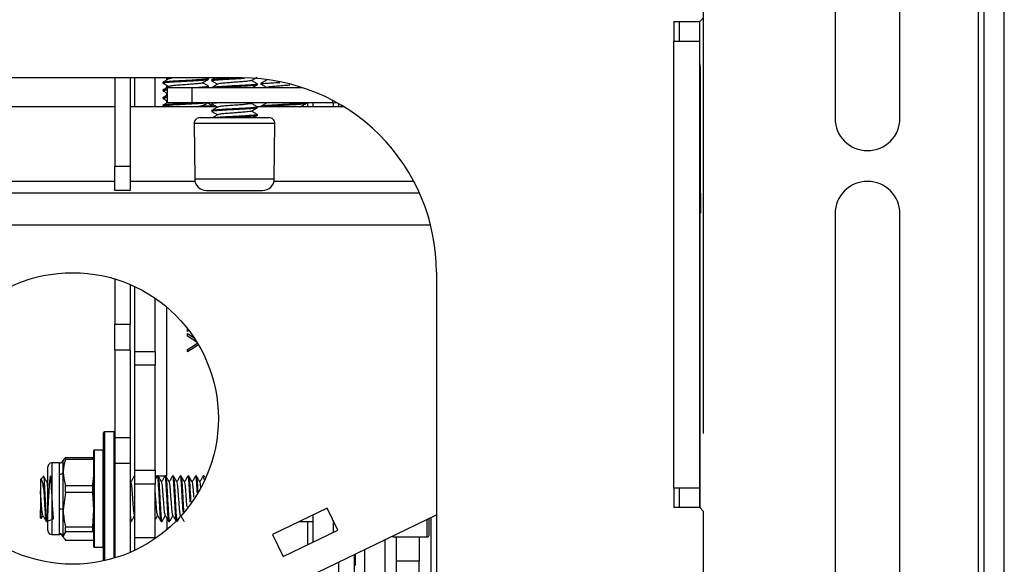
# Model space of a CAD drawing. Units: inches. Extents: x 0 to 132, y 0 to 86.
# Drawn here: x 105 to 110, y 42 to 44 of the extents above; entities that cross this region are included whole.
import ezdxf

# ---------------------------------------------------------------- set-up
doc = ezdxf.new("R2010")
doc.units = ezdxf.units.IN
doc.header["$LTSCALE"] = 8
doc.header["$MEASUREMENT"] = 0
doc.linetypes.add('SLD-Solid', pattern=[0])
doc.layers.add('SLD-0', color=179, linetype='SLD-Solid')
doc.styles.add('SLDTEXTSTYLE0', font='SWTXT.TTF', dxfattribs={"width": 0.775781})
doc.styles.add('SLDTEXTSTYLE2', font='SWTXT.TTF', dxfattribs={"width": 0.993})
doc.dimstyles.new('SLDDIMSTYLE0', dxfattribs={"dimtxt": 0.833333, "dimasz": 1.04, "dimexe": 0, "dimexo": 0.0625, "dimgap": 0.208333, "dimtad": 1, "dimrnd": 1e-09, "dimzin": 12, "dimdsep": 46, "dimtxsty": 'SLDTEXTSTYLE0', "dimblk1": 'NONE', "dimblk2": 'NONE', "dimsah": 1, "dimcen": 0.09, "dimadec": 0, "dimazin": 3, "dimtfac": 1, "dimtofl": 0, "dimtmove": 0, "dimatfit": 3, "dimldrblk": 'NONE', "dimfxl": 1, "dimfrac": 2, "dimtolj": 1, "dimtzin": 12, "dimarcsym": 0})

# ---------------------------------------------------------------- blocks, each defined once
blk = doc.blocks.new('_D_10')
at = {"layer": 'SLD-0', "color": 216, "true_color": 0x800080}
for p, q in [((90.1449, 42.222), (90.1449, 52.4514)), ((108.1449, 42.222), (108.1449, 52.4514)), ((90.1449, 51.4514), (96.8374, 51.4514)), ((97.8206, 51.4514), (97.5672, 51.4514)), ((97.5672, 51.4514), (97.5672, 50.1273)), ((100.5907, 51.4514), (100.8442, 51.4514)), ((100.8442, 51.4514), (100.8442, 50.1273)), ((108.1449, 51.4514), (101.5739, 51.4514)), ((97.5672, 50.1273), (97.8206, 50.1273)), ((100.8442, 50.1273), (100.5907, 50.1273))]:
    blk.add_line(p, q, dxfattribs=at)
for points in [[(90.1449, 51.4514), (91.3929, 51.2434), (91.3929, 51.6594)], [(108.1449, 51.4514), (106.8969, 51.6594), (106.8969, 51.2434)]]:
    blk.add_solid(points, dxfattribs=at)
at = {"layer": 'SLD-0', "color": 216, "true_color": 0x800080, "char_height": 0.83333, "attachment_point": 1, "style": 'SLDTEXTSTYLE2'}
for s, insert in [('18.00', (97.8206, 52.6946)), ('457.2', (97.8206, 51.2016))]:
    blk.add_mtext(s, dxfattribs=dict(at, insert=insert))
blk = doc.blocks.new('_None')

msp = doc.modelspace()

# ---------------------------------------------------------------- linework, layer by layer
at = {"layer": 'SLD-0', "color": 250, "linetype": 'SLD-Solid', "lineweight": 25, "true_color": 0x191924}
for p, q in [((109.557921, 47.681361), (109.557921, 22.98136)), ((109.587921, 23.231381), (109.587921, 47.43138)), ((109.691921, 23.231381), (109.691921, 47.43138)), ((108.820921, 46.011109), (108.820921, 43.845109)), ((109.15492, 43.845109), (109.15492, 46.011109)), ((107.990869, 44.342018), (108.124869, 44.342018)), ((107.990869, 44.342018), (107.990869, 44.242018)), ((108.020869, 44.242018), (108.020869, 44.342018)), ((108.124869, 44.342018), (108.144869, 44.362018)), ((108.124869, 44.242018), (108.124869, 44.342018)), ((107.990869, 41.942019), (107.990869, 44.242018)), ((107.990869, 44.242018), (108.124869, 44.242018)), ((108.124869, 41.942019), (108.124869, 44.242018)), ((108.126479, 44.122549), (108.124869, 44.129381)), ((108.128401, 44.10304), (108.126479, 44.122549)), ((108.128401, 43.52004), (108.128401, 44.10304)), ((105.769869, 44.052018), (101.494444, 44.052018)), ((105.115921, 44.052018), (105.115921, 43.59804)), ((105.194661, 44.052018), (105.194661, 43.59804)), ((105.218661, 43.90304), (105.218661, 44.052018)), ((105.323261, 43.90304), (105.323261, 44.052018)), ((105.361551, 44.028811), (105.361551, 44.026233)), ((105.384483, 44.052018), (105.392762, 44.047205)), ((105.597194, 44.049122), (105.5922, 44.052018)), ((105.597771, 44.045919), (105.597771, 44.048496)), ((105.612811, 44.040851), (105.612811, 44.038274)), ((105.361551, 43.989441), (105.361551, 43.986863)), ((105.386147, 43.924299), (105.386147, 44.00304)), ((105.386147, 44.00304), (105.511147, 44.00304)), ((105.511147, 44.00304), (105.511147, 43.924299)), ((105.511147, 44.00304), (106.078995, 44.00304)), ((105.592186, 44.00304), (105.597418, 44.006077)), ((105.597771, 44.006549), (105.597771, 44.009126)), ((105.849031, 44.018589), (105.849031, 44.021166)), ((105.86633, 44.02353), (105.86633, 44.020952)), ((105.898852, 44.003294), (105.898414, 44.00304)), ((105.361551, 43.950071), (105.361551, 43.947493)), ((106.23718, 43.924299), (106.255951, 43.925932)), ((105.115921, 43.90304), (102.154476, 43.90304)), ((105.641833, 43.90304), (105.194661, 43.90304)), ((105.361551, 43.910701), (105.361551, 43.908124)), ((105.361904, 43.907652), (105.369848, 43.90304)), ((105.511147, 43.924299), (105.386147, 43.924299)), ((106.23718, 43.924299), (105.511147, 43.924299)), ((105.577546, 43.90304), (105.566571, 43.909417)), ((105.616866, 43.907319), (105.570181, 43.907319)), ((105.595458, 43.924299), (105.616866, 43.909598)), ((105.612811, 43.922741), (105.612811, 43.920164)), ((105.612811, 43.883371), (105.612811, 43.880793)), ((105.615056, 43.924299), (105.613337, 43.923302)), ((105.616866, 43.909598), (105.616866, 43.907319)), ((105.816352, 43.920606), (105.822709, 43.924299)), ((105.849031, 43.900479), (105.849031, 43.903056)), ((106.295, 43.90304), (105.849031, 43.90304)), ((105.86633, 43.90542), (105.86633, 43.90304)), ((105.89679, 43.924299), (105.897602, 43.923828)), ((106.073178, 43.90304), (106.07126, 43.904154)), ((106.102551, 43.922527), (106.102551, 43.924299)), ((106.136321, 43.90304), (106.136321, 43.924299)), ((106.240921, 43.90304), (106.240921, 43.924364)), ((106.26718, 43.90304), (106.26718, 43.919591)), ((105.553606, 43.84804), (105.639003, 43.84804)), ((105.639003, 43.84804), (105.908235, 43.84804)), ((105.849031, 43.861109), (105.849031, 43.863686)), ((105.523607, 43.817778), (105.526097, 43.532516)), ((105.935745, 43.532516), (105.938234, 43.817778)), ((105.115921, 43.59804), (105.194661, 43.59804)), ((105.115921, 43.47304), (105.115921, 43.59804)), ((105.194661, 43.59804), (105.194661, 43.47304)), ((108.128401, 43.46004), (108.128401, 43.52004)), ((105.194661, 43.47304), (105.115921, 43.47304)), ((105.586094, 43.47304), (105.655845, 43.47304)), ((105.655845, 43.47304), (105.875747, 43.47304)), ((106.682842, 43.46004), (100.902466, 43.46004)), ((108.128401, 43.46004), (108.124869, 43.46004)), ((108.128401, 43.46004), (108.128401, 43.35604)), ((108.124869, 43.35604), (108.128401, 43.35604)), ((108.127401, 41.839487), (108.127401, 43.35604)), ((108.820921, 43.352983), (108.820921, 41.186983)), ((109.15492, 41.186983), (109.15492, 43.352983)), ((105.115921, 43.017652), (105.115921, 42.783582)), ((106.769869, 43.052018), (106.769869, 35.13544)), ((105.194661, 42.988831), (105.194661, 42.783582)), ((105.218661, 42.645356), (105.218661, 42.977987)), ((105.323261, 42.645356), (105.323261, 42.917752)), ((105.194661, 42.783582), (105.115921, 42.783582)), ((105.115921, 42.651353), (105.115921, 42.783582)), ((105.194661, 42.651353), (105.194661, 42.783582)), ((105.488661, 42.76081), (105.489335, 42.761241)), ((105.488661, 42.747864), (105.488661, 42.76081)), ((105.496002, 42.752561), (105.488661, 42.747864)), ((105.488661, 42.736646), (105.522778, 42.714804)), ((105.488661, 42.723701), (105.488661, 42.736646)), ((105.536771, 42.692907), (105.488661, 42.723701)), ((105.488661, 42.65504), (105.539872, 42.687819)), ((105.54545, 42.67843), (105.488661, 42.642095)), ((105.194661, 42.651353), (105.115921, 42.651353)), ((105.115921, 42.651353), (105.115921, 42.200895)), ((105.194661, 42.651353), (105.194661, 42.200895)), ((105.218661, 42.645356), (105.323261, 42.645356)), ((105.218661, 42.574646), (105.218661, 42.645356)), ((105.323261, 42.645356), (105.323261, 42.574646)), ((105.488661, 42.642095), (105.488661, 42.65504)), ((105.323261, 42.574646), (105.218661, 42.574646)), ((105.218661, 42.033224), (105.218661, 42.574646)), ((105.323261, 42.033224), (105.323261, 42.574646)), ((105.05692, 41.68645), (105.056921, 42.22554)), ((105.110921, 42.23054), (105.061921, 42.23054)), ((105.194661, 42.200895), (105.115921, 42.200895)), ((105.115921, 42.200895), (105.115921, 42.068666)), ((105.194661, 42.200895), (105.194661, 42.068666)), ((105.006921, 41.63904), (105.006921, 42.13504)), ((105.054921, 42.13704), (105.008921, 42.13704)), ((104.7707, 41.72267), (104.7707, 42.05141)), ((104.831001, 42.071095), (104.790385, 42.071095)), ((104.849441, 42.02178), (104.84944, 42.08389)), ((104.861374, 42.089249), (104.861374, 42.099818)), ((104.861374, 42.099818), (105.001383, 42.099818)), ((105.001383, 42.089249), (104.861374, 42.089249)), ((105.001383, 42.089249), (105.001383, 42.099818)), ((105.194661, 42.068666), (105.115921, 42.068666)), ((105.115921, 42.068666), (105.115921, 41.582427)), ((105.194661, 42.068666), (105.194661, 41.611249)), ((104.74796, 42.001158), (104.732712, 41.98591)), ((104.782726, 42.004522), (104.780191, 41.990705)), ((104.785025, 42.000515), (104.782726, 42.004522)), ((104.787628, 41.978789), (104.785025, 42.000515)), ((104.831001, 41.833827), (104.831001, 42.013023)), ((104.849441, 41.830127), (104.849441, 42.02178)), ((105.218661, 42.00515), (105.216412, 42.00515)), ((105.218096, 42.000515), (105.216412, 42.003451)), ((105.218661, 41.962514), (105.218661, 42.033224)), ((105.218661, 42.033224), (105.323261, 42.033224)), ((105.323261, 42.033224), (105.323261, 41.962514)), ((105.323261, 42.003935), (105.333257, 42.003935)), ((105.337099, 42.00515), (105.334521, 42.00515)), ((105.337255, 42.003935), (105.372745, 42.003935)), ((105.376469, 42.00515), (105.373892, 42.00515)), ((105.377245, 42.003935), (105.383261, 42.003935)), ((105.41584, 42.00515), (105.413262, 42.00515)), ((105.455209, 42.00515), (105.452632, 42.00515)), ((105.494579, 42.00515), (105.492002, 42.00515)), ((105.533949, 42.00515), (105.531372, 42.00515)), ((105.57332, 42.00515), (105.570742, 42.00515)), ((105.578313, 41.996879), (105.57402, 42.004281)), ((104.751952, 41.920204), (104.751952, 41.964466)), ((104.7707, 41.983809), (104.764918, 41.973855)), ((104.777656, 41.96079), (104.775357, 41.920836)), ((104.780191, 41.990705), (104.777656, 41.96079)), ((104.790034, 41.94364), (104.787628, 41.978789)), ((104.861374, 41.918721), (104.861374, 41.954312)), ((104.861374, 41.954312), (105.001383, 41.954312)), ((105.001383, 41.918721), (105.001383, 41.954312)), ((105.19891, 41.97227), (105.194661, 41.979576)), ((105.323261, 41.962514), (105.218661, 41.962514)), ((105.218661, 41.68704), (105.218661, 41.962514)), ((105.323261, 41.68704), (105.323261, 41.962514)), ((104.753069, 41.899998), (104.751952, 41.920204)), ((104.755671, 41.853243), (104.753069, 41.899998)), ((104.775357, 41.920836), (104.772754, 41.874081)), ((104.792439, 41.899998), (104.790034, 41.94364)), ((104.795041, 41.853243), (104.792439, 41.899998)), ((104.861374, 41.918721), (104.849441, 41.830127)), ((105.001383, 41.918721), (104.861374, 41.918721)), ((105.006921, 41.830127), (105.001383, 41.918721)), ((108.124869, 41.942019), (107.990869, 41.942019)), ((107.990869, 41.942019), (107.990869, 41.842018)), ((108.020869, 41.842018), (108.020869, 41.942019)), ((108.124869, 41.842018), (108.124869, 41.942019)), ((104.757971, 41.813289), (104.755671, 41.853243)), ((104.772754, 41.874081), (104.770348, 41.830439)), ((104.797341, 41.813289), (104.795041, 41.853243)), ((102.340444, 39.666141), (106.769869, 41.804264)), ((104.732267, 41.788615), (104.732267, 41.829193)), ((104.760506, 41.783375), (104.757971, 41.813289)), ((104.770348, 41.830439), (104.767943, 41.79529)), ((104.799876, 41.783375), (104.797341, 41.813289)), ((104.831001, 41.707844), (104.831001, 41.833827)), ((104.849441, 41.695386), (104.849441, 41.830127)), ((105.001383, 41.741533), (105.006921, 41.830127)), ((105.216984, 41.801411), (105.218661, 41.798525)), ((106.207717, 41.838271), (105.926739, 41.70264)), ((106.134061, 41.802716), (106.134061, 41.663915)), ((106.262056, 41.725699), (106.207717, 41.838271)), ((108.124869, 41.842018), (107.990869, 41.842018)), ((108.144869, 41.822018), (108.124869, 41.842018)), ((108.144869, 41.362018), (108.144869, 41.822018)), ((104.732267, 41.788615), (104.735579, 41.785303)), ((104.763041, 41.769557), (104.760506, 41.783375)), ((104.765341, 41.773564), (104.763041, 41.769557)), ((104.763118, 41.769692), (104.799876, 41.783375)), ((104.763656, 41.768929), (104.766233, 41.768929)), ((104.767943, 41.79529), (104.765341, 41.773564)), ((104.766705, 41.769334), (104.7707, 41.776224)), ((105.194661, 41.772046), (105.19619, 41.769409)), ((105.196726, 41.768929), (105.199304, 41.768929)), ((105.354207, 41.768929), (105.356784, 41.768929)), ((105.383261, 41.78627), (105.383261, 41.728265)), ((105.393577, 41.768929), (105.396154, 41.768929)), ((106.064066, 41.768929), (106.134061, 41.768929)), ((106.238661, 41.774165), (106.238661, 41.714407)), ((106.238661, 41.768929), (106.241188, 41.768929)), ((106.240921, 41.715497), (106.240921, 41.768929)), ((106.732267, 41.723042), (106.732267, 41.785514)), ((104.790385, 41.702985), (104.831001, 41.702985)), ((104.861374, 41.716511), (104.849441, 41.695386)), ((104.861374, 41.741533), (105.001383, 41.741533)), ((104.861374, 41.716511), (104.861374, 41.741533)), ((105.001383, 41.716511), (104.861374, 41.716511)), ((105.001383, 41.716511), (105.001383, 41.741533)), ((105.926739, 41.70264), (105.981078, 41.590069)), ((105.981078, 41.590069), (106.262056, 41.725699)), ((106.732267, 41.700189), (106.732267, 41.723042)), ((104.84944, 41.690189), (104.849441, 41.695386)), ((104.861374, 41.674261), (105.001383, 41.674261)), ((105.05692, 41.567092), (105.05692, 41.68645)), ((105.218661, 41.68704), (105.323261, 41.68704)), ((105.218661, 41.622092), (105.218661, 41.68704)), ((105.323261, 41.68704), (105.323261, 41.682327)), ((106.503921, 41.673967), (106.503921, 40.880628)), ((106.541703, 41.694127), (106.543259, 41.694126)), ((106.545259, 41.69019), (106.545259, 41.695843)), ((106.545259, 41.69019), (106.722267, 41.690189)), ((106.56292, 41.69019), (106.56292, 41.566127)), ((106.681031, 41.69019), (106.681031, 41.566127)), ((105.008921, 41.63704), (105.054921, 41.63704)), ((106.345921, 41.59962), (106.345921, 38.263496)), ((106.39992, 41.625687), (106.39992, 40.880628)), ((106.26718, 38.263496), (106.26718, 41.561612)), ((106.681031, 41.566127), (106.56292, 41.566127)), ((106.56292, 41.566127), (106.56292, 41.403467)), ((106.681031, 41.403467), (106.681031, 41.566127))]:
    msp.add_line(p, q, dxfattribs=at)
at = {"layer": 'SLD-0', "color": 251, "linetype": 'SLD-Solid', "lineweight": 25, "true_color": 0x6a6a6a}
for p, q in [((105.383261, 44.041687), (105.383261, 44.052018)), ((105.383261, 44.002317), (105.383261, 44.013359)), ((105.383261, 43.962947), (105.383261, 43.973989)), ((105.383261, 43.923577), (105.383261, 43.934619)), ((106.23718, 43.924299), (106.23718, 43.936111)), ((106.106321, 43.924299), (106.106321, 43.90304)), ((105.938234, 43.817778), (105.523607, 43.817778)), ((105.115921, 43.52004), (101.904476, 43.52004)), ((105.52752, 43.52004), (105.194661, 43.52004)), ((105.526097, 43.532516), (105.624743, 43.532516)), ((105.624743, 43.532516), (105.935745, 43.532516)), ((106.653587, 43.52004), (105.934321, 43.52004)), ((108.128401, 43.52004), (108.124869, 43.52004)), ((100.738466, 43.29604), (106.739639, 43.29604)), ((105.383261, 42.003935), (105.383261, 42.871814)), ((105.061921, 42.23054), (105.061921, 41.683488)), ((105.110921, 41.580927), (105.110921, 42.23054)), ((105.008921, 42.13704), (105.008921, 41.63704)), ((105.054921, 42.033972), (105.054921, 42.13704)), ((104.790385, 42.071095), (104.790385, 41.702985)), ((104.831001, 42.013023), (104.831001, 42.071095)), ((105.054921, 41.63704), (105.054921, 42.033972)), ((106.106321, 41.768929), (106.106321, 41.650525)), ((106.722267, 41.714265), (106.722267, 41.781286)), ((106.741031, 41.790344), (106.741031, 35.29254)), ((104.831001, 41.702985), (104.831001, 41.707844)), ((106.722267, 41.690189), (106.722267, 41.714265)), ((105.061921, 41.683488), (105.061921, 41.568194)), ((106.503921, 41.673967), (106.49994, 41.673967)), ((106.543259, 41.694126), (106.543259, 41.694878)), ((106.350921, 41.602034), (106.350921, 41.54354))]:
    msp.add_line(p, q, dxfattribs=at)
at = {"layer": 'SLD-0', "color": 250, "linetype": 'SLD-Solid', "lineweight": 25, "true_color": 0x191924}
msp.add_circle((104.897901, 42.30004), 0.75, dxfattribs=at)
for centre, radius, start, end in [((105.76987, 43.052018), 1, 0.000002, 90.000003), ((105.553606, 43.81804), 0.03, 90, 180.5), ((105.908235, 43.81804), 0.03, 359.5, 90), ((108.987921, 43.845109), 0.167, 180.000094, 359.999906), ((105.586094, 43.53304), 0.06, 180.499846, 270), ((105.875747, 43.53304), 0.06, 270, 359.500156), ((108.987921, 43.352983), 0.167, 0.000067, 180), ((108.987921, 43.352975), 0.167, 0, 180), ((105.061921, 42.22554), 0.005, 90.001421, 180), ((105.110921, 42.22554), 0.005, 0, 89.999351), ((105.008921, 42.13504), 0.002, 90.004349, 180), ((105.054921, 42.13504), 0.002, 0, 90), ((104.790385, 42.05141), 0.019685, 90.000643, 180), ((104.831, 42.09078), 0.019685, 270.000737, 339.512685), ((104.832439, 42.033785), 0.020813, 266.036051, 324.772841), ((104.833479, 41.798375), 0.035538, 63.312085, 93.999351), ((104.790385, 41.72267), 0.019685, 180, 269.999357), ((104.831142, 41.688176), 0.019668, 21.504941, 90.410289), ((104.831, 41.6833), 0.019685, 20.487315, 89.999263), ((106.722267, 41.700189), 0.01, 270, 0), ((106.543259, 41.692126), 0.002, 0, 90), ((105.008921, 41.63904), 0.002, 180, 269.995651), ((105.054921, 41.63904), 0.002, 270, 0)]:
    msp.add_arc(centre, radius, start, end, dxfattribs=at)
for points, knots in [([(105.596158, 44.048496), (105.59573, 44.047845), (105.59475, 44.046355), (105.572022, 44.043959), (105.535529, 44.041746), (105.490088, 44.039065), (105.44317, 44.03669), (105.401332, 44.03432), (105.373105, 44.031625), (105.360057, 44.030022), (105.36267, 44.029004), (105.363164, 44.028811)], [0, 0, 0, 0, 0.09775722, 0.2240031, 0.34631413, 0.47366506, 0.59775714, 0.72184826, 0.84919937, 0.97151117, 1, 1, 1, 1]), ([(105.363164, 44.026233), (105.36267, 44.026426), (105.360057, 44.027444), (105.373112, 44.029049), (105.401307, 44.031735), (105.43708, 44.033784), (105.471537, 44.035518), (105.50295, 44.037253), (105.538932, 44.039372), (105.572033, 44.041384), (105.594748, 44.043777), (105.595729, 44.045268), (105.596158, 44.045919)], [0, 0, 0, 0, 0.02846394, 0.15066889, 0.27790874, 0.40189153, 0.47061244, 0.56215983, 0.65398833, 0.77619259, 0.90232818, 1, 1, 1, 1]), ([(105.394305, 44.048102), (105.388957, 44.044993), (105.378249, 44.03877), (105.367535, 44.032566), (105.362173, 44.02946)], [0, 0, 0, 0, 0.499473404, 1, 1, 1, 1]), ([(105.418881, 44.052018), (105.412877, 44.05136), (105.400009, 44.049948), (105.396609, 44.048703), (105.394795, 44.048038)], [0, 0, 0, 0, 0.466550075, 1, 1, 1, 1]), ([(105.563712, 44.02682), (105.563419, 44.026402), (105.562536, 44.025142), (105.546943, 44.022985), (105.520492, 44.020772), (105.487294, 44.018091), (105.452914, 44.015718), (105.42285, 44.013339), (105.40121, 44.010773), (105.396817, 44.009331), (105.394795, 44.008668)], [0, 0, 0, 0, 0.06805583, 0.20487387, 0.33740649, 0.47542687, 0.60989981, 0.74436939, 0.88239095, 1, 1, 1, 1]), ([(105.565352, 44.026818), (105.570693, 44.029924), (105.581383, 44.036141), (105.59207, 44.042343), (105.597418, 44.045447)], [0, 0, 0, 0, 0.4996249, 1, 1, 1, 1]), ([(105.597194, 44.009752), (105.591854, 44.012847), (105.581639, 44.018768), (105.571439, 44.024697), (105.566571, 44.027527)], [0, 0, 0, 0, 0.52277534, 1, 1, 1, 1]), ([(105.754177, 44.052018), (105.750729, 44.051835), (105.732427, 44.050863), (105.69634, 44.048822), (105.654488, 44.046454), (105.625201, 44.044087), (105.611507, 44.042034), (105.613981, 44.041047), (105.614474, 44.040851)], [0, 0, 0, 0, 0.05240537, 0.27816535, 0.49814963, 0.71813184, 0.94389235, 1, 1, 1, 1]), ([(105.614474, 44.038274), (105.613981, 44.03847), (105.611506, 44.039455), (105.625218, 44.041502), (105.650125, 44.043547), (105.679867, 44.045282), (105.709578, 44.047019), (105.746578, 44.049048), (105.770013, 44.050291), (105.782829, 44.050971)], [0, 0, 0, 0, 0.04896831, 0.24600271, 0.43799419, 0.54440922, 0.68617312, 0.82837401, 1, 1, 1, 1]), ([(105.613066, 44.037849), (105.618408, 44.034749), (105.628728, 44.028763), (105.639056, 44.022763), (105.644037, 44.01987)], [0, 0, 0, 0, 0.51767379, 1, 1, 1, 1]), ([(105.631612, 44.052018), (105.630849, 44.051575), (105.624763, 44.048036), (105.618668, 44.044503), (105.613337, 44.041413)], [0, 0, 0, 0, 0.12534563, 1, 1, 1, 1]), ([(105.814884, 44.038752), (105.814686, 44.038457), (105.813963, 44.037377), (105.799193, 44.035324), (105.773247, 44.032754), (105.740066, 44.030534), (105.705757, 44.027854), (105.675397, 44.025486), (105.652643, 44.023104), (105.647778, 44.021391), (105.645342, 44.020534)], [0, 0, 0, 0, 0.05154514, 0.18844374, 0.32534156, 0.4579524, 0.59605297, 0.73060421, 0.86515426, 1, 1, 1, 1]), ([(105.816352, 44.038717), (105.821684, 44.041816), (105.832003, 44.047813), (105.842336, 44.053799), (105.84733, 44.056692)], [0, 0, 0, 0, 0.51675617, 1, 1, 1, 1]), ([(105.848532, 44.021711), (105.843181, 44.024815), (105.832935, 44.030757), (105.822693, 44.036713), (105.817801, 44.039558)], [0, 0, 0, 0, 0.522319703, 1, 1, 1, 1]), ([(105.898852, 44.042664), (105.893524, 44.039567), (105.882862, 44.03337), (105.872188, 44.027184), (105.866848, 44.024089)], [0, 0, 0, 0, 0.499739494, 1, 1, 1, 1]), ([(105.86828, 44.020952), (105.867751, 44.021211), (105.86562, 44.022255), (105.88044, 44.024268), (105.910994, 44.026849), (105.941897, 44.028437), (105.960159, 44.029455), (105.963345, 44.029633)], [0, 0, 0, 0, 0.09419236, 0.37961318, 0.66503448, 0.94156042, 1, 1, 1, 1]), ([(105.386147, 43.993339), (105.382094, 43.992991), (105.368174, 43.991795), (105.360141, 43.990653), (105.362684, 43.989634), (105.363164, 43.989441)], [0, 0, 0, 0, 0.249916559, 0.858296376, 1, 1, 1, 1]), ([(105.363164, 43.986863), (105.362684, 43.987056), (105.360141, 43.988075), (105.368174, 43.989217), (105.382094, 43.990413), (105.386147, 43.990762)], [0, 0, 0, 0, 0.141703624, 0.750083441, 1, 1, 1, 1]), ([(105.361904, 44.025762), (105.367251, 44.022658), (105.377536, 44.01669), (105.387824, 44.010707), (105.392762, 44.007835)], [0, 0, 0, 0, 0.519951802, 1, 1, 1, 1]), ([(105.361904, 43.986392), (105.367251, 43.983289), (105.375331, 43.9786), (105.383414, 43.9739), (105.386147, 43.972311)], [0, 0, 0, 0, 0.66181675, 1, 1, 1, 1]), ([(105.394305, 44.008732), (105.388957, 44.005623), (105.378249, 43.9994), (105.367535, 43.993195), (105.362173, 43.99009)], [0, 0, 0, 0, 0.499473404, 1, 1, 1, 1]), ([(105.596158, 44.009126), (105.59568, 44.008475), (105.594585, 44.006983), (105.575269, 44.004863), (105.553972, 44.003561), (105.545433, 44.00304)], [0, 0, 0, 0, 0.31688443, 0.72611649, 1, 1, 1, 1]), ([(105.578532, 44.00304), (105.583891, 44.003555), (105.596056, 44.004725), (105.596121, 44.005894), (105.596158, 44.006549)], [0, 0, 0, 0, 0.44057501, 1, 1, 1, 1]), ([(105.645283, 44.020594), (105.639965, 44.017501), (105.629896, 44.011647), (105.619813, 44.005799), (105.615056, 44.00304)], [0, 0, 0, 0, 0.528228273, 1, 1, 1, 1]), ([(105.847368, 44.021166), (105.847105, 44.020606), (105.846475, 44.019265), (105.824745, 44.016932), (105.788791, 44.014357), (105.743491, 44.012139), (105.696388, 44.009458), (105.655109, 44.007088), (105.626713, 44.004997), (105.620839, 44.003592), (105.618533, 44.00304)], [0, 0, 0, 0, 0.09841572, 0.23545944, 0.37250224, 0.50527574, 0.64351852, 0.77822459, 0.91292939, 1, 1, 1, 1]), ([(105.638698, 44.00304), (105.644194, 44.003536), (105.654686, 44.004482), (105.680031, 44.005908), (105.709601, 44.007647), (105.747708, 44.009765), (105.788807, 44.011781), (105.824741, 44.014353), (105.846475, 44.016688), (105.847105, 44.018028), (105.847368, 44.018589)], [0, 0, 0, 0, 0.095380131, 0.182063589, 0.297541503, 0.413375371, 0.567525272, 0.726631823, 0.885739554, 1, 1, 1, 1]), ([(105.822709, 44.00304), (105.825923, 44.004907), (105.834477, 44.009878), (105.843043, 44.01484), (105.84839, 44.017937)], [0, 0, 0, 0, 0.37571943, 1, 1, 1, 1]), ([(105.866735, 44.020483), (105.872082, 44.017383), (105.882101, 44.011575), (105.892119, 44.005754), (105.89679, 44.00304)], [0, 0, 0, 0, 0.533684073, 1, 1, 1, 1]), ([(106.015306, 44.014759), (106.009062, 44.014284), (105.992168, 44.013), (105.961901, 44.010659), (105.930657, 44.008443), (105.908927, 44.005879), (105.89823, 44.00412), (105.898954, 44.003317), (105.898965, 44.003305)], [0, 0, 0, 0, 0.12903448, 0.34913138, 0.56047284, 0.7786482, 0.99682412, 1, 1, 1, 1]), ([(105.386147, 43.953969), (105.382094, 43.953621), (105.368174, 43.952425), (105.360141, 43.951283), (105.362684, 43.950263), (105.363164, 43.950071)], [0, 0, 0, 0, 0.249916559, 0.858296376, 1, 1, 1, 1]), ([(105.363164, 43.947493), (105.362684, 43.947686), (105.360141, 43.948707), (105.368174, 43.949847), (105.382094, 43.951043), (105.386147, 43.951391)], [0, 0, 0, 0, 0.14170405, 0.75008345, 1, 1, 1, 1]), ([(105.361904, 43.947022), (105.367251, 43.943919), (105.375331, 43.93923), (105.383414, 43.93453), (105.386147, 43.932941)], [0, 0, 0, 0, 0.6618203, 1, 1, 1, 1]), ([(105.386147, 43.964623), (105.383518, 43.963095), (105.375529, 43.958453), (105.367536, 43.953825), (105.362173, 43.95072)], [0, 0, 0, 0, 0.3291104, 1, 1, 1, 1]), ([(105.363164, 43.908124), (105.36267, 43.908316), (105.360057, 43.909335), (105.373113, 43.910939), (105.401304, 43.913625), (105.43709, 43.915673), (105.471513, 43.917409), (105.503072, 43.919141), (105.538416, 43.921266), (105.566506, 43.922801), (105.575849, 43.923965), (105.578532, 43.924299)], [0, 0, 0, 0, 0.03448474, 0.18253888, 0.33669301, 0.48690114, 0.57015826, 0.68107002, 0.79232245, 0.94037585, 1, 1, 1, 1]), ([(105.545433, 43.924299), (105.541904, 43.924066), (105.526491, 43.923044), (105.489631, 43.920949), (105.443291, 43.918582), (105.401298, 43.916209), (105.373114, 43.913515), (105.360057, 43.911912), (105.36267, 43.910893), (105.363164, 43.910701)], [0, 0, 0, 0, 0.05469159, 0.23885635, 0.41830832, 0.59775912, 0.78192414, 0.95880173, 1, 1, 1, 1]), ([(105.386147, 43.925253), (105.383518, 43.923725), (105.375528, 43.919084), (105.367536, 43.914455), (105.362173, 43.91135)], [0, 0, 0, 0, 0.329099775, 1, 1, 1, 1]), ([(105.563712, 43.90871), (105.563405, 43.908291), (105.562481, 43.90703), (105.548524, 43.905047), (105.53185, 43.903654), (105.524492, 43.90304)], [0, 0, 0, 0, 0.21749235, 0.65473455, 1, 1, 1, 1]), ([(105.565352, 43.908708), (105.570693, 43.911814), (105.579639, 43.917017), (105.588582, 43.922208), (105.592186, 43.924299)], [0, 0, 0, 0, 0.597054441, 1, 1, 1, 1]), ([(105.614474, 43.920164), (105.613997, 43.920359), (105.6116, 43.921343), (105.620215, 43.922871), (105.634706, 43.923991), (105.638698, 43.924299)], [0, 0, 0, 0, 0.152595408, 0.766595525, 1, 1, 1, 1]), ([(105.847368, 43.903056), (105.847105, 43.902496), (105.846475, 43.901156), (105.824742, 43.898821), (105.788804, 43.896247), (105.743442, 43.894028), (105.696577, 43.891349), (105.654425, 43.888973), (105.625219, 43.886606), (105.611506, 43.884552), (105.613981, 43.883567), (105.614474, 43.883371)], [0, 0, 0, 0, 0.0906614, 0.21690744, 0.34315254, 0.46546473, 0.59281527, 0.71690767, 0.84099908, 0.96834992, 1, 1, 1, 1]), ([(105.614474, 43.880793), (105.613981, 43.88099), (105.611506, 43.881976), (105.625216, 43.884022), (105.650131, 43.886066), (105.679853, 43.887802), (105.709654, 43.889535), (105.747689, 43.891656), (105.788813, 43.89367), (105.824739, 43.896243), (105.846476, 43.898578), (105.847105, 43.899918), (105.847368, 43.900479)], [0, 0, 0, 0, 0.03162251, 0.15886208, 0.28284498, 0.35156505, 0.44311232, 0.53494195, 0.65714719, 0.783282, 0.90941774, 1, 1, 1, 1]), ([(105.613066, 43.919739), (105.618408, 43.916639), (105.628728, 43.910652), (105.639056, 43.904653), (105.644037, 43.901759)], [0, 0, 0, 0, 0.51767775, 1, 1, 1, 1]), ([(105.613066, 43.880369), (105.618408, 43.877269), (105.628728, 43.871282), (105.639056, 43.865283), (105.644037, 43.862389)], [0, 0, 0, 0, 0.51767775, 1, 1, 1, 1]), ([(105.618533, 43.924299), (105.61615, 43.923971), (105.612167, 43.923421), (105.613813, 43.922936), (105.614474, 43.922741)], [0, 0, 0, 0, 0.59830162, 1, 1, 1, 1]), ([(105.645283, 43.902483), (105.639965, 43.899391), (105.629323, 43.893204), (105.618667, 43.887023), (105.613337, 43.883932)], [0, 0, 0, 0, 0.49982676, 1, 1, 1, 1]), ([(105.814884, 43.920642), (105.814686, 43.920347), (105.813963, 43.919268), (105.799193, 43.917214), (105.773247, 43.914644), (105.740066, 43.912425), (105.705757, 43.909744), (105.675397, 43.907376), (105.652643, 43.904994), (105.647778, 43.903281), (105.645342, 43.902424)], [0, 0, 0, 0, 0.05154498, 0.18844357, 0.32534139, 0.45795223, 0.59605297, 0.73060421, 0.86515409, 1, 1, 1, 1]), ([(105.814884, 43.881272), (105.814686, 43.880976), (105.813963, 43.879898), (105.799193, 43.877844), (105.773247, 43.875274), (105.740066, 43.873055), (105.705757, 43.870373), (105.675397, 43.868006), (105.652643, 43.865624), (105.647778, 43.863911), (105.645342, 43.863054)], [0, 0, 0, 0, 0.05154499, 0.1884436, 0.32534145, 0.45795231, 0.59605307, 0.73060417, 0.86515424, 1, 1, 1, 1]), ([(105.816352, 43.881236), (105.821684, 43.884335), (105.832357, 43.890538), (105.843043, 43.896729), (105.84839, 43.899827)], [0, 0, 0, 0, 0.49965175, 1, 1, 1, 1]), ([(105.848532, 43.903601), (105.843181, 43.906705), (105.832935, 43.912647), (105.822693, 43.918603), (105.817801, 43.921448)], [0, 0, 0, 0, 0.522323658, 1, 1, 1, 1]), ([(105.848532, 43.864231), (105.843181, 43.867334), (105.832935, 43.873277), (105.822693, 43.879233), (105.817801, 43.882078)], [0, 0, 0, 0, 0.522323658, 1, 1, 1, 1]), ([(105.898414, 43.924299), (105.893232, 43.921287), (105.882716, 43.915175), (105.872188, 43.909073), (105.866848, 43.905978)], [0, 0, 0, 0, 0.49279557, 1, 1, 1, 1]), ([(106.09964, 43.924299), (106.099538, 43.924066), (106.099094, 43.923044), (106.080156, 43.920949), (106.04567, 43.918582), (106.000649, 43.916206), (105.953709, 43.913527), (105.91089, 43.911307), (105.880469, 43.908738), (105.865618, 43.906722), (105.867751, 43.905678), (105.86828, 43.90542)], [0, 0, 0, 0, 0.03951222, 0.17256144, 0.30220521, 0.43184998, 0.56489924, 0.69268355, 0.82457846, 0.95647314, 1, 1, 1, 1]), ([(105.86828, 43.902842), (105.867751, 43.903101), (105.865618, 43.904144), (105.880468, 43.906161), (105.910894, 43.908729), (105.953695, 43.91095), (106.0007, 43.913622), (106.038888, 43.915673), (106.067277, 43.917408), (106.086839, 43.919143), (106.100832, 43.920971), (106.100674, 43.922031), (106.100601, 43.922527)], [0, 0, 0, 0, 0.04162624, 0.16776167, 0.29389732, 0.41610178, 0.54334137, 0.66732513, 0.73604553, 0.82759342, 0.91942137, 1, 1, 1, 1]), ([(106.069705, 43.90325), (106.075029, 43.906349), (106.085682, 43.912549), (106.09636, 43.918738), (106.101701, 43.921835)], [0, 0, 0, 0, 0.4997248, 1, 1, 1, 1]), ([(105.645283, 43.863114), (105.639965, 43.860021), (105.63132, 43.854994), (105.622662, 43.849972), (105.619331, 43.84804)], [0, 0, 0, 0, 0.61519288, 1, 1, 1, 1]), ([(105.847368, 43.863686), (105.847105, 43.863126), (105.846476, 43.861785), (105.824734, 43.859451), (105.788832, 43.856876), (105.743339, 43.854659), (105.696974, 43.851974), (105.660254, 43.850011), (105.646501, 43.848804), (105.641917, 43.848402)], [0, 0, 0, 0, 0.11638882, 0.2784603, 0.44053059, 0.59755189, 0.76104119, 0.920348, 1, 1, 1, 1]), ([(105.673312, 43.84804), (105.674818, 43.848131), (105.685701, 43.848792), (105.709876, 43.85017), (105.747607, 43.852284), (105.788839, 43.854302), (105.824732, 43.856872), (105.846477, 43.859207), (105.847105, 43.860548), (105.847368, 43.861109)], [0, 0, 0, 0, 0.02216131, 0.16021442, 0.29869333, 0.48297873, 0.67318965, 0.86340211, 1, 1, 1, 1]), ([(105.82698, 43.84804), (105.82877, 43.84908), (105.835902, 43.853224), (105.843043, 43.85736), (105.84839, 43.860457)], [0, 0, 0, 0, 0.25113494, 1, 1, 1, 1]), ([(104.849441, 42.078693), (104.849602, 42.08058), (104.850214, 42.087697), (104.856646, 42.094683), (104.861374, 42.099818)], [0, 0, 0, 0, 0.26501772, 1, 1, 1, 1]), ([(104.861374, 42.089249), (104.857029, 42.074464), (104.85048, 42.052178), (104.849702, 42.029435), (104.849441, 42.02178)], [0, 0, 0, 0, 0.66339957, 1, 1, 1, 1]), ([(104.765839, 41.97227), (104.762739, 41.977596), (104.756536, 41.988254), (104.750345, 41.998937), (104.747248, 42.004281)], [0, 0, 0, 0, 0.499703628, 1, 1, 1, 1]), ([(104.849441, 42.02178), (104.851321, 42.001104), (104.853388, 41.978368), (104.860711, 41.95631), (104.861374, 41.954312)], [0, 0, 0, 0, 0.909424881, 1, 1, 1, 1]), ([(105.001383, 41.954312), (105.001664, 41.956138), (105.005117, 41.97853), (105.006057, 42.001074), (105.006921, 42.02178)], [0, 0, 0, 0, 0.08152577, 1, 1, 1, 1]), ([(105.215908, 42.004727), (105.212808, 41.999379), (105.206841, 41.989087), (105.200861, 41.978798), (105.197988, 41.973855)], [0, 0, 0, 0, 0.5195792, 1, 1, 1, 1]), ([(105.334018, 42.004727), (105.330919, 41.999379), (105.327335, 41.993198), (105.323746, 41.987017), (105.323261, 41.986183)], [0, 0, 0, 0, 0.86505996, 1, 1, 1, 1]), ([(105.353669, 41.769692), (105.353644, 41.769644), (105.352828, 41.768131), (105.351052, 41.781926), (105.34849, 41.810676), (105.346268, 41.85306), (105.343589, 41.899889), (105.341215, 41.945199), (105.338839, 41.981073), (105.3364, 42.002668), (105.33507, 42.003222), (105.334521, 42.003451)], [0, 0, 0, 0, 0.00424124, 0.13419979, 0.26415973, 0.39006901, 0.52116536, 0.64890648, 0.77664832, 0.90774477, 1, 1, 1, 1]), ([(105.35639, 41.97227), (105.353291, 41.977596), (105.347087, 41.988254), (105.340896, 41.998937), (105.337799, 42.004281)], [0, 0, 0, 0, 0.499703628, 1, 1, 1, 1]), ([(105.337837, 42.002165), (105.338148, 42.001939), (105.339027, 42.0013), (105.340654, 41.987503), (105.342387, 41.96746), (105.344121, 41.93845), (105.346173, 41.899923), (105.348844, 41.853022), (105.351067, 41.810789), (105.353634, 41.781495), (105.355592, 41.767699), (105.356581, 41.770128), (105.356784, 41.770628)], [0, 0, 0, 0, 0.05237165, 0.14794844, 0.24323331, 0.3147598, 0.44380432, 0.57623821, 0.7034321, 0.83471798, 0.96600246, 1, 1, 1, 1]), ([(105.373388, 42.004727), (105.370288, 41.999379), (105.364322, 41.989087), (105.358342, 41.978798), (105.355469, 41.973855)], [0, 0, 0, 0, 0.5195792, 1, 1, 1, 1]), ([(105.39304, 41.769692), (105.393014, 41.769644), (105.392198, 41.768131), (105.390422, 41.781926), (105.38786, 41.810676), (105.385638, 41.85306), (105.382959, 41.899889), (105.380585, 41.945199), (105.378209, 41.981073), (105.37577, 42.002668), (105.374441, 42.003222), (105.373892, 42.003451)], [0, 0, 0, 0, 0.00424124, 0.13419979, 0.26415973, 0.39006901, 0.52116536, 0.64890648, 0.77664832, 0.90774477, 1, 1, 1, 1]), ([(105.395761, 41.97227), (105.392661, 41.977596), (105.386458, 41.988254), (105.380267, 41.998937), (105.377169, 42.004281)], [0, 0, 0, 0, 0.499703628, 1, 1, 1, 1]), ([(105.377207, 42.002165), (105.377518, 42.001939), (105.378397, 42.0013), (105.380024, 41.987503), (105.381757, 41.96746), (105.383492, 41.93845), (105.385544, 41.899923), (105.388215, 41.853022), (105.390437, 41.810789), (105.393004, 41.781495), (105.394961, 41.767699), (105.395951, 41.770128), (105.396154, 41.770628)], [0, 0, 0, 0, 0.05237165, 0.14794844, 0.24323331, 0.31475981, 0.44380432, 0.57623821, 0.70343211, 0.83471798, 0.96600238, 1, 1, 1, 1]), ([(105.412758, 42.004727), (105.409658, 41.999379), (105.403692, 41.989087), (105.397712, 41.978798), (105.394839, 41.973855)], [0, 0, 0, 0, 0.5195792, 1, 1, 1, 1]), ([(105.43241, 41.769692), (105.432384, 41.769644), (105.431568, 41.768131), (105.429792, 41.781926), (105.42723, 41.810676), (105.425008, 41.85306), (105.422329, 41.899889), (105.419956, 41.945199), (105.417579, 41.981073), (105.41514, 42.002668), (105.413811, 42.003222), (105.413262, 42.003451)], [0, 0, 0, 0, 0.00424124, 0.13419979, 0.26415973, 0.39006901, 0.52116536, 0.64890648, 0.77664832, 0.90774477, 1, 1, 1, 1]), ([(105.435131, 41.97227), (105.432031, 41.977596), (105.425828, 41.988254), (105.419637, 41.998937), (105.416539, 42.004281)], [0, 0, 0, 0, 0.499703628, 1, 1, 1, 1]), ([(105.416578, 42.002165), (105.416889, 42.001939), (105.417767, 42.0013), (105.419395, 41.987503), (105.421126, 41.96746), (105.422862, 41.93845), (105.424914, 41.899923), (105.427585, 41.853022), (105.429806, 41.810789), (105.432374, 41.781495), (105.434332, 41.767699), (105.435321, 41.770128), (105.435524, 41.770628)], [0, 0, 0, 0, 0.05237165, 0.14794844, 0.24323322, 0.3147598, 0.44380432, 0.5762382, 0.70343202, 0.83471789, 0.96600238, 1, 1, 1, 1]), ([(105.452129, 42.004727), (105.449029, 41.999379), (105.443062, 41.989087), (105.437082, 41.978798), (105.434208, 41.973855)], [0, 0, 0, 0, 0.51957491, 1, 1, 1, 1]), ([(105.466388, 41.817533), (105.46572, 41.829063), (105.464274, 41.854026), (105.461702, 41.900073), (105.459324, 41.94515), (105.456949, 41.981087), (105.45451, 42.002665), (105.453181, 42.003222), (105.452632, 42.003451)], [0, 0, 0, 0, 0.15576572, 0.33722237, 0.51403501, 0.6908484, 0.87230518, 1, 1, 1, 1]), ([(105.474501, 41.97227), (105.471401, 41.977596), (105.465198, 41.988254), (105.459007, 41.998937), (105.45591, 42.004281)], [0, 0, 0, 0, 0.499703628, 1, 1, 1, 1]), ([(105.455948, 42.002165), (105.456259, 42.001939), (105.457137, 42.0013), (105.458765, 41.987501), (105.460497, 41.967467), (105.462232, 41.938423), (105.464286, 41.900121), (105.466781, 41.855256), (105.468167, 41.831335), (105.468774, 41.820866)], [0, 0, 0, 0, 0.07709517, 0.21779168, 0.35805834, 0.46335105, 0.65331468, 0.84826772, 1, 1, 1, 1]), ([(105.491499, 42.004727), (105.488399, 41.999379), (105.482432, 41.989087), (105.476452, 41.978798), (105.473579, 41.973855)], [0, 0, 0, 0, 0.51957491, 1, 1, 1, 1]), ([(105.502855, 41.868478), (105.502264, 41.879), (105.50082, 41.904728), (105.498691, 41.945251), (105.496321, 41.981059), (105.49388, 42.00267), (105.492551, 42.003223), (105.492002, 42.003451)], [0, 0, 0, 0, 0.155812532, 0.381020818, 0.606230067, 0.837353648, 1, 1, 1, 1]), ([(105.51387, 41.97227), (105.510771, 41.977596), (105.504568, 41.988254), (105.498377, 41.998937), (105.49528, 42.004281)], [0, 0, 0, 0, 0.49969965, 1, 1, 1, 1]), ([(105.495317, 42.002165), (105.495628, 42.001939), (105.496507, 42.001299), (105.498135, 41.987506), (105.499867, 41.967452), (105.501601, 41.938477), (105.503342, 41.905847), (105.50472, 41.881228), (105.505247, 41.87182)], [0, 0, 0, 0, 0.10001844, 0.28254944, 0.46452261, 0.60112277, 0.84756967, 1, 1, 1, 1]), ([(105.530868, 42.004727), (105.527768, 41.999379), (105.521802, 41.989087), (105.515822, 41.978798), (105.512949, 41.973855)], [0, 0, 0, 0, 0.5195792, 1, 1, 1, 1]), ([(105.539394, 41.919526), (105.538949, 41.927783), (105.537699, 41.950983), (105.535695, 41.980909), (105.533249, 42.002695), (105.531921, 42.00323), (105.531372, 42.003451)], [0, 0, 0, 0, 0.167386777, 0.470324588, 0.781218001, 1, 1, 1, 1]), ([(105.553241, 41.97227), (105.550141, 41.977596), (105.543938, 41.988254), (105.537747, 41.998937), (105.534649, 42.004281)], [0, 0, 0, 0, 0.49969568, 1, 1, 1, 1]), ([(105.534687, 42.002165), (105.534998, 42.001938), (105.535877, 42.001296), (105.537504, 41.987536), (105.539241, 41.967351), (105.540565, 41.945359), (105.541401, 41.929976), (105.541787, 41.922869)], [0, 0, 0, 0, 0.13922078, 0.39329503, 0.64659281, 0.83673358, 1, 1, 1, 1]), ([(105.570238, 42.004727), (105.567138, 41.999379), (105.561172, 41.989087), (105.555192, 41.978798), (105.552319, 41.973855)], [0, 0, 0, 0, 0.5195792, 1, 1, 1, 1]), ([(105.574209, 41.985637), (105.573605, 41.991454), (105.572194, 42.00504), (105.570949, 42.004589), (105.570237, 42.004331)], [0, 0, 0, 0, 0.42816488, 1, 1, 1, 1]), ([(104.751952, 41.920204), (104.750324, 41.932417), (104.747145, 41.956254), (104.741798, 41.978824), (104.73662, 41.988712), (104.733618, 41.986363), (104.732267, 41.985305)], [0, 0, 0, 0, 0.282213038, 0.550821621, 0.797803548, 1, 1, 1, 1]), ([(104.732267, 41.985305), (104.732267, 41.985109), (104.732267, 41.984097), (104.732267, 41.976008), (104.732267, 41.955826), (104.732267, 41.937515), (104.732267, 41.92837)], [0, 0, 0, 0, 0.07984333, 0.41133854, 0.70603094, 1, 1, 1, 1]), ([(104.748996, 41.99982), (104.749154, 41.999741), (104.749734, 41.999452), (104.750781, 41.987226), (104.751589, 41.971519), (104.751952, 41.964466)], [0, 0, 0, 0, 0.17181858, 0.62814394, 1, 1, 1, 1]), ([(104.751952, 41.964466), (104.752381, 41.957717), (104.753583, 41.938793), (104.755618, 41.899807), (104.758294, 41.853053), (104.760515, 41.810781), (104.763082, 41.781497), (104.765041, 41.767699), (104.76603, 41.770128), (104.766233, 41.770628)], [0, 0, 0, 0, 0.09451602, 0.26503678, 0.4400364, 0.60811185, 0.78159448, 0.95507527, 1, 1, 1, 1]), ([(104.7707, 41.938368), (104.77022, 41.943827), (104.768931, 41.958466), (104.767151, 41.96994), (104.766109, 41.970701), (104.765855, 41.970887)], [0, 0, 0, 0, 0.31011283, 0.83148958, 1, 1, 1, 1]), ([(105.217033, 41.801461), (105.216211, 41.803907), (105.214549, 41.808851), (105.211978, 41.831684), (105.209763, 41.862123), (105.207083, 41.896429), (105.204707, 41.929575), (105.202338, 41.955433), (105.200222, 41.969992), (105.199181, 41.970711), (105.198926, 41.970887)], [0, 0, 0, 0, 0.134927593, 0.272720232, 0.406198865, 0.545205411, 0.680634517, 0.816066098, 0.955072808, 1, 1, 1, 1]), ([(105.374513, 41.801461), (105.373691, 41.803907), (105.372029, 41.808851), (105.369458, 41.831684), (105.367244, 41.862123), (105.364563, 41.896429), (105.362187, 41.929575), (105.359818, 41.955433), (105.357703, 41.969992), (105.356661, 41.970711), (105.356406, 41.970887)], [0, 0, 0, 0, 0.13492759, 0.27272023, 0.4061987, 0.54520525, 0.68063453, 0.81606611, 0.95507264, 1, 1, 1, 1]), ([(105.413883, 41.801461), (105.413061, 41.803907), (105.411399, 41.808851), (105.408828, 41.831684), (105.406613, 41.862123), (105.403934, 41.896429), (105.401557, 41.929575), (105.399189, 41.955433), (105.397072, 41.969992), (105.396031, 41.970711), (105.395776, 41.970887)], [0, 0, 0, 0, 0.13492759, 0.27272023, 0.40619887, 0.54520524, 0.68063451, 0.8160661, 0.95507281, 1, 1, 1, 1]), ([(105.453253, 41.801461), (105.452431, 41.803907), (105.450769, 41.808851), (105.448198, 41.831684), (105.445983, 41.862123), (105.443303, 41.896429), (105.440928, 41.929575), (105.438559, 41.955433), (105.436443, 41.969992), (105.435401, 41.970711), (105.435147, 41.970887)], [0, 0, 0, 0, 0.134927593, 0.272720232, 0.406198865, 0.545205411, 0.680634517, 0.816066098, 0.955072808, 1, 1, 1, 1]), ([(105.486613, 41.845788), (105.486186, 41.851178), (105.484976, 41.866453), (105.482673, 41.896597), (105.480298, 41.92953), (105.477929, 41.955445), (105.475813, 41.969991), (105.474771, 41.970711), (105.474517, 41.970887)], [0, 0, 0, 0, 0.11323068, 0.32081995, 0.52306674, 0.72531723, 0.93290674, 1, 1, 1, 1]), ([(105.522155, 41.895442), (105.522128, 41.895795), (105.521254, 41.907237), (105.519672, 41.929613), (105.517298, 41.955422), (105.515183, 41.969993), (105.514141, 41.970711), (105.513887, 41.970887)], [0, 0, 0, 0, 0.0094063, 0.3043861, 0.5993713, 0.90214353, 1, 1, 1, 1]), ([(105.557497, 41.944817), (105.557213, 41.94799), (105.556116, 41.960227), (105.554551, 41.969912), (105.553511, 41.970696), (105.553257, 41.970887)], [0, 0, 0, 0, 0.2091781, 0.80683601, 1, 1, 1, 1]), ([(104.744592, 41.801461), (104.74377, 41.803905), (104.742107, 41.808845), (104.739537, 41.831707), (104.737322, 41.862037), (104.734642, 41.896762), (104.733052, 41.917926), (104.732267, 41.92837)], [0, 0, 0, 0, 0.19823816, 0.40068518, 0.59679425, 0.80102502, 1, 1, 1, 1]), ([(104.732267, 41.92837), (104.732267, 41.919381), (104.732267, 41.901407), (104.732267, 41.870035), (104.732267, 41.845557), (104.732267, 41.83286), (104.732267, 41.829193)], [0, 0, 0, 0, 0.293813666, 0.587508761, 0.880866288, 1, 1, 1, 1]), ([(105.335143, 41.801461), (105.334321, 41.803905), (105.332659, 41.808844), (105.330088, 41.831712), (105.327875, 41.862021), (105.325351, 41.894697), (105.323903, 41.913972), (105.323261, 41.922509)], [0, 0, 0, 0, 0.20576915, 0.41590733, 0.61946677, 0.83145647, 1, 1, 1, 1]), ([(104.732267, 41.829193), (104.732714, 41.820389), (104.733608, 41.802781), (104.735057, 41.788347), (104.735898, 41.782705), (104.736372, 41.785248), (104.736416, 41.785484)], [0, 0, 0, 0, 0.32232175, 0.64464485, 0.96696056, 1, 1, 1, 1]), ([(104.736628, 41.785361), (104.73663, 41.785364), (104.73953, 41.790293), (104.742389, 41.795248), (104.745247, 41.8002)], [0, 0, 0, 0, 0.00067448, 1, 1, 1, 1]), ([(104.744543, 41.801411), (104.74764, 41.796082), (104.753837, 41.78542), (104.760024, 41.774748), (104.763119, 41.769409)], [0, 0, 0, 0, 0.4997466, 1, 1, 1, 1]), ([(104.849441, 41.830127), (104.849602, 41.822216), (104.850214, 41.792366), (104.856646, 41.763067), (104.861374, 41.741533)], [0, 0, 0, 0, 0.26501728, 1, 1, 1, 1]), ([(105.194661, 41.801), (105.195156, 41.794752), (105.196492, 41.777899), (105.198112, 41.767769), (105.199101, 41.77014), (105.199304, 41.770628)], [0, 0, 0, 0, 0.31879734, 0.85988035, 1, 1, 1, 1]), ([(105.199776, 41.769334), (105.202874, 41.77468), (105.208838, 41.78497), (105.214816, 41.795257), (105.217688, 41.8002)], [0, 0, 0, 0, 0.51952576, 1, 1, 1, 1]), ([(105.323261, 41.778603), (105.324569, 41.780859), (105.328743, 41.788059), (105.332926, 41.795257), (105.335798, 41.8002)], [0, 0, 0, 0, 0.31332967, 1, 1, 1, 1]), ([(105.335095, 41.801411), (105.338191, 41.796082), (105.344388, 41.78542), (105.350575, 41.774748), (105.353671, 41.769409)], [0, 0, 0, 0, 0.4997466, 1, 1, 1, 1]), ([(105.357256, 41.769334), (105.360355, 41.77468), (105.366318, 41.78497), (105.372296, 41.795257), (105.375168, 41.8002)], [0, 0, 0, 0, 0.51951751, 1, 1, 1, 1]), ([(105.374464, 41.801411), (105.377561, 41.796083), (105.383758, 41.785421), (105.389945, 41.774748), (105.39304, 41.769409)], [0, 0, 0, 0, 0.49975455, 1, 1, 1, 1]), ([(105.396626, 41.769334), (105.399724, 41.77468), (105.405688, 41.78497), (105.411666, 41.795257), (105.414538, 41.8002)], [0, 0, 0, 0, 0.51952147, 1, 1, 1, 1]), ([(105.413834, 41.801411), (105.416931, 41.796083), (105.423129, 41.785421), (105.429315, 41.774748), (105.43241, 41.769409)], [0, 0, 0, 0, 0.49975455, 1, 1, 1, 1]), ([(105.435996, 41.769334), (105.439095, 41.77468), (105.445059, 41.78497), (105.451036, 41.795257), (105.453908, 41.8002)], [0, 0, 0, 0, 0.51952576, 1, 1, 1, 1]), ([(105.453205, 41.801411), (105.456302, 41.796083), (105.462499, 41.785421), (105.468686, 41.774748), (105.471781, 41.769409)], [0, 0, 0, 0, 0.49975455, 1, 1, 1, 1]), ([(105.196189, 41.769692), (105.196164, 41.769642), (105.195686, 41.76871), (105.195159, 41.773209), (105.194661, 41.777466)], [0, 0, 0, 0, 0.05394361, 1, 1, 1, 1]), ([(104.849441, 41.695386), (104.849602, 41.6935), (104.850214, 41.686382), (104.856646, 41.679396), (104.861374, 41.674261)], [0, 0, 0, 0, 0.26501812, 1, 1, 1, 1])]:
    msp.add_open_spline(points, degree=3, knots=knots, dxfattribs=at)

# ---------------------------------------------------------------- dimensions: what is measured, and where the dimension line sits
at = {"layer": 'SLD-0', "color": 216, "true_color": 0x800080}
dim = msp.add_linear_dim(base=(90.14487, 51.451417), p1=(108.14487, 41.822018), p2=(90.14487, 41.822018), dimstyle='SLDDIMSTYLE0', dxfattribs=at)
dim.commit()
dim.dimension.update_dxf_attribs({"geometry": '_D_10', "text_midpoint": (99.205676, 51.451417), "dimtype": 160})

doc.saveas('drawing.dxf')
